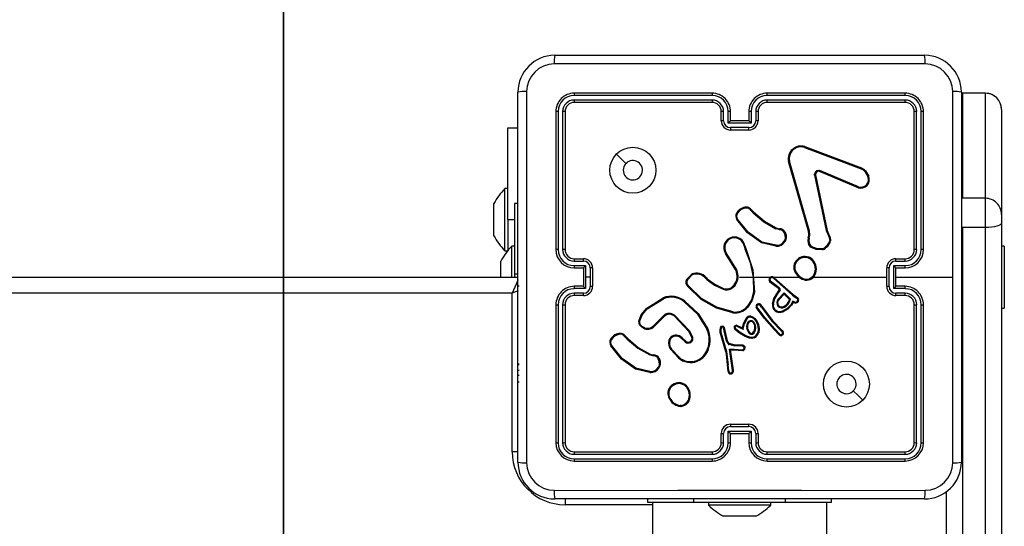
# Model space of a CAD drawing. Units: millimetres. Extents: x 698 to 2294, y -194 to 436.
# Drawn here: x 1287 to 1308, y 29 to 40 of the extents above; entities that cross this region are included whole.
import ezdxf

# ---------------------------------------------------------------- set-up
doc = ezdxf.new("R2010")
doc.units = ezdxf.units.MM
doc.layers.add('VP-DIM', color=7, linetype='Continuous')
doc.layers.add('VP-HIC', color=6, linetype='Continuous')
doc.layers.add('VP-EQ', color=7, linetype='Continuous', true_color=0x8a3492)
doc.styles.get("Standard").update_dxf_attribs({"font": 'arial.ttf'})
doc.dimstyles.new('ISO-25', dxfattribs={"dimtxt": 2.5, "dimasz": 2.5, "dimexe": 1.25, "dimexo": 0.625, "dimtad": 1, "dimtxsty": 'Standard', "dimcen": 2.5, "dimadec": 0, "dimazin": 0, "dimtfac": 1, "dimtmove": 0, "dimatfit": 3, "dimfxl": 1, "dimarcsym": 0})

# ---------------------------------------------------------------- blocks, each defined once
blk = doc.blocks.new('*D9')
at = {"layer": 'Defpoints', "color": 0}
for p in [(2053.055, 415.544), (1072.831, -2.281), (2053.055, -2.281)]:
    blk.add_point(p, dxfattribs=at)
at = {"layer": 'VP-DIM', "color": 0, "lineweight": -2}
for p, q in [((1072.831, 345.544), (1072.831, 435.544)), ((2053.055, 345.544), (2053.055, 435.544)), ((1092.831, 415.544), (1535.069, 415.544)), ((2033.055, 415.544), (1576.065, 415.544))]:
    blk.add_line(p, q, dxfattribs=at)
at = {"layer": 'VP-DIM', "color": 0}
for points in [[(1092.831, 418.877), (1092.831, 412.21), (1072.831, 415.544)], [(2033.055, 412.21), (2033.055, 418.877), (2053.055, 415.544)]]:
    blk.add_solid(points, dxfattribs=at)
at = {"layer": 'VP-DIM', "color": 0, "insert": (1555.567, 415.544), "char_height": 14, "attachment_point": 5}
blk.add_mtext('985', dxfattribs=at)
blk = doc.blocks.new('*D10')
at = {"layer": 'Defpoints', "color": 0}
for p in [(1853.055, 301.544), (1222.831, 35.969), (1853.055, 20.619)]:
    blk.add_point(p, dxfattribs=at)
at = {"layer": 'VP-DIM', "color": 0, "lineweight": -2}
for p, q in [((1222.831, 231.544), (1222.831, 321.544)), ((1853.055, 231.544), (1853.055, 321.544)), ((1242.831, 301.544), (1517.403, 301.544)), ((1833.055, 301.544), (1558.483, 301.544))]:
    blk.add_line(p, q, dxfattribs=at)
at = {"layer": 'VP-DIM', "color": 0}
for points in [[(1242.831, 304.877), (1242.831, 298.21), (1222.831, 301.544)], [(1833.055, 298.21), (1833.055, 304.877), (1853.055, 301.544)]]:
    blk.add_solid(points, dxfattribs=at)
at = {"layer": 'VP-DIM', "color": 0, "insert": (1537.943, 301.544), "char_height": 14, "attachment_point": 5}
blk.add_mtext('635', dxfattribs=at)
blk = doc.blocks.new('*D11')
at = {"layer": 'Defpoints', "color": 0}
for p in [(1245.967, 189.544), (1245.967, -194.106), (2273.936, -194.106)]:
    blk.add_point(p, dxfattribs=at)
at = {"layer": 'VP-DIM', "color": 0, "lineweight": -2}
for p, q in [((2203.936, 189.544), (2293.936, 189.544)), ((2273.936, 169.544), (2273.936, 18.133)), ((2273.936, -174.106), (2273.936, -22.695)), ((2203.936, -194.106), (2293.936, -194.106))]:
    blk.add_line(p, q, dxfattribs=at)
at = {"layer": 'VP-DIM', "color": 0}
for points in [[(2277.269, 169.544), (2270.603, 169.544), (2273.936, 189.544)], [(2270.603, -174.106), (2277.269, -174.106), (2273.936, -194.106)]]:
    blk.add_solid(points, dxfattribs=at)
at = {"layer": 'VP-DIM', "color": 0, "insert": (2273.936, -2.281), "char_height": 14, "attachment_point": 5, "rotation": 90}
blk.add_mtext('384', dxfattribs=at)
blk = doc.blocks.new('*D12')
at = {"layer": 'Defpoints', "color": 0}
for p in [(1230.025, 39.544), (1230.025, -44.106), (2190.205, -44.106)]:
    blk.add_point(p, dxfattribs=at)
at = {"layer": 'VP-DIM', "color": 0, "lineweight": -2}
for p, q in [((2120.205, 39.544), (2210.205, 39.544)), ((2190.205, 19.544), (2190.205, 12.715)), ((2190.205, -24.106), (2190.205, -17.277)), ((2120.205, -44.106), (2210.205, -44.106))]:
    blk.add_line(p, q, dxfattribs=at)
at = {"layer": 'VP-DIM', "color": 0}
for points in [[(2193.538, 19.544), (2186.872, 19.544), (2190.205, 39.544)], [(2186.872, -24.106), (2193.538, -24.106), (2190.205, -44.106)]]:
    blk.add_solid(points, dxfattribs=at)
at = {"layer": 'VP-DIM', "color": 0, "insert": (2190.205, -2.281), "char_height": 14, "attachment_point": 5, "rotation": 90}
blk.add_mtext('84', dxfattribs=at)
blk = doc.blocks.new('wd1447')
at = {"layer": 'VP-EQ', "color": 0, "linetype": 'Continuous', "lineweight": 25}
for p, q in [((1298.155, 39.544), (1306.205, 39.544)), ((1297.355, 30.694), (1297.355, 38.744)), ((1301.58, 38.671), (1298.578, 38.671)), ((1301.58, 38.719), (1298.58, 38.719)), ((1305.78, 38.719), (1302.78, 38.719)), ((1305.782, 38.671), (1302.78, 38.671)), ((1307.005, 38.744), (1307.005, 30.694)), ((1307.53, 38.719), (1307.03, 38.719)), ((1307.03, 38.719), (1307.03, 38.718)), ((1307.03, 38.718), (1307.03, 36.433)), ((1307.53, 38.718), (1307.03, 38.718)), ((1307.53, 38.718), (1307.53, 38.719)), ((1307.53, 36.433), (1307.53, 38.718)), ((1301.58, 38.571), (1298.578, 38.571)), ((1301.58, 38.519), (1298.58, 38.519)), ((1305.782, 38.571), (1302.78, 38.571)), ((1305.78, 38.519), (1302.78, 38.519)), ((1307.88, 38.368), (1307.88, 36.084)), ((1298.18, 38.319), (1298.18, 35.319)), ((1298.227, 38.321), (1298.227, 35.319)), ((1298.327, 38.321), (1298.327, 35.319)), ((1298.38, 38.319), (1298.38, 35.319)), ((1301.78, 38.119), (1301.78, 38.319)), ((1301.83, 38.121), (1301.83, 38.321)), ((1301.93, 38.071), (1301.93, 38.321)), ((1301.98, 38.119), (1301.98, 38.319)), ((1302.38, 38.319), (1302.38, 38.119)), ((1302.43, 38.321), (1302.43, 38.071)), ((1302.53, 38.321), (1302.53, 38.121)), ((1302.58, 38.319), (1302.58, 38.119)), ((1305.98, 35.319), (1305.98, 38.319)), ((1306.032, 35.319), (1306.032, 38.321)), ((1306.133, 35.319), (1306.133, 38.321)), ((1306.18, 35.319), (1306.18, 38.319)), ((1297.131, 37.969), (1297.355, 37.969)), ((1297.131, 35.969), (1297.131, 37.969)), ((1302.43, 38.071), (1301.93, 38.071)), ((1301.98, 38.119), (1301.98, 38.119)), ((1302.38, 38.119), (1301.98, 38.119)), ((1302.38, 37.971), (1301.98, 37.971)), ((1302.38, 38.119), (1302.38, 38.119)), ((1302.38, 37.919), (1301.98, 37.919)), ((1303.59, 37.541), (1304.823, 37.078)), ((1303.596, 37.559), (1304.829, 37.096)), ((1303.677, 35.716), (1303.244, 37.237)), ((1303.697, 35.722), (1303.264, 37.243)), ((1303.812, 36.938), (1304.063, 35.732)), ((1303.831, 36.942), (1304.082, 35.735)), ((1304.756, 36.662), (1303.92, 37.019)), ((1304.764, 36.682), (1303.928, 37.038)), ((1304.905, 37.018), (1304.972, 36.907)), ((1304.92, 37.03), (1304.99, 36.914)), ((1297.131, 36.644), (1297.071, 36.644)), ((1297.071, 35.969), (1297.071, 36.644)), ((1307.03, 36.433), (1307.004, 36.432)), ((1307.53, 36.433), (1307.03, 36.433)), ((1307.53, 35.799), (1307.53, 36.433)), ((1296.831, 36.144), (1296.831, 36.319)), ((1297.355, 36.319), (1297.28, 36.319)), ((1297.28, 36.319), (1297.28, 34.79)), ((1296.831, 35.794), (1296.831, 36.144)), ((1302.398, 36.191), (1302.474, 36.115)), ((1302.413, 36.204), (1302.489, 36.129)), ((1307.88, 36.084), (1307.88, 35.893)), ((1296.831, 35.619), (1296.831, 35.794)), ((1297.071, 35.294), (1297.071, 35.969)), ((1297.131, 35.969), (1297.131, 35.293)), ((1297.131, 35.969), (1297.28, 35.969)), ((1302.977, 35.789), (1303.034, 35.773)), ((1307.03, 35.799), (1307.004, 35.799)), ((1307.53, 35.799), (1307.03, 35.799)), ((1307.03, 35.799), (1307.03, 27.051)), ((1307.53, 27.051), (1307.53, 35.799)), ((1307.88, 35.893), (1307.88, 27.146)), ((1303.031, 35.753), (1302.969, 35.771)), ((1303.047, 35.751), (1303.031, 35.753)), ((1303.034, 35.773), (1303.048, 35.771)), ((1303.674, 35.571), (1303.684, 35.627)), ((1303.685, 35.649), (1303.677, 35.716)), ((1303.684, 35.627), (1303.685, 35.649)), ((1303.693, 35.565), (1303.704, 35.626)), ((1303.705, 35.648), (1303.697, 35.722)), ((1303.704, 35.626), (1303.705, 35.648)), ((1304.063, 35.732), (1304.098, 35.65)), ((1304.082, 35.735), (1304.114, 35.661)), ((1297.28, 35.394), (1297.22, 35.394)), ((1297.22, 34.719), (1297.22, 35.394)), ((1302.275, 35.396), (1302.294, 35.335)), ((1302.295, 35.399), (1302.312, 35.343)), ((1302.97, 35.392), (1302.652, 35.464)), ((1302.971, 35.412), (1302.661, 35.482)), ((1303.175, 35.567), (1303.15, 35.504)), ((1303.195, 35.563), (1303.167, 35.494)), ((1307.94, 35.394), (1307.88, 35.394)), ((1307.94, 35.394), (1307.94, 34.044)), ((1297.071, 35.294), (1297.131, 35.294)), ((1302.063, 34.928), (1301.871, 35.234)), ((1302.08, 34.939), (1301.888, 35.245)), ((1296.98, 34.894), (1296.98, 35.069)), ((1298.578, 35.069), (1298.778, 35.069)), ((1298.578, 34.969), (1298.828, 34.969)), ((1298.58, 35.119), (1298.78, 35.119)), ((1298.828, 34.969), (1298.828, 34.719)), ((1305.532, 34.969), (1305.782, 34.969)), ((1305.532, 34.469), (1305.532, 34.969)), ((1305.58, 35.119), (1305.78, 35.119)), ((1305.582, 35.069), (1305.782, 35.069)), ((1232.98, 34.719), (1297.355, 34.719)), ((1296.98, 34.719), (1296.98, 34.894)), ((1297.28, 34.79), (1297.355, 34.79)), ((1297.28, 34.79), (1297.28, 34.71)), ((1298.58, 34.919), (1298.78, 34.919)), ((1298.78, 34.919), (1298.78, 34.919)), ((1298.78, 34.919), (1298.78, 34.519)), ((1298.828, 34.719), (1298.828, 34.469)), ((1298.928, 34.719), (1298.828, 34.719)), ((1298.928, 34.919), (1298.928, 34.719)), ((1298.928, 34.719), (1298.928, 34.519)), ((1298.98, 34.919), (1298.98, 34.519)), ((1301.026, 34.669), (1301.139, 34.787)), ((1301.043, 34.658), (1301.148, 34.77)), ((1302.18, 34.719), (1302.474, 34.719)), ((1302.473, 34.719), (1302.484, 34.393)), ((1302.494, 34.719), (1302.849, 34.719)), ((1302.918, 34.719), (1303.472, 34.719)), ((1303.783, 34.719), (1305.38, 34.719)), ((1305.38, 34.519), (1305.38, 34.919)), ((1305.432, 34.519), (1305.432, 34.919)), ((1305.58, 34.919), (1305.78, 34.919)), ((1305.58, 34.919), (1305.58, 34.919)), ((1305.58, 34.519), (1305.58, 34.919)), ((1305.58, 34.719), (1306.817, 34.719)), ((1297.38, 34.519), (1297.355, 34.519)), ((1298.78, 34.519), (1298.58, 34.519)), ((1298.78, 34.519), (1298.78, 34.519)), ((1301.434, 34.696), (1301.463, 34.667)), ((1301.449, 34.709), (1301.476, 34.682)), ((1303.024, 34.472), (1302.839, 34.613)), ((1303.037, 34.488), (1302.852, 34.628)), ((1302.919, 34.693), (1303.33, 34.325)), ((1302.933, 34.707), (1303.342, 34.34)), ((1305.78, 34.519), (1305.58, 34.519)), ((1305.58, 34.519), (1305.58, 34.519)), ((1297.23, 34.369), (1233.13, 34.369)), ((1297.23, 30.919), (1297.23, 34.369)), ((1298.828, 34.469), (1298.578, 34.469)), ((1298.778, 34.369), (1298.578, 34.369)), ((1298.78, 34.319), (1298.58, 34.319)), ((1302.986, 34.358), (1303.043, 34.437)), ((1303.002, 34.347), (1303.06, 34.425)), ((1303.018, 34.241), (1303.146, 34.374)), ((1303.036, 34.46), (1303.024, 34.472)), ((1303.033, 34.228), (1303.147, 34.349)), ((1303.044, 34.449), (1303.036, 34.46)), ((1303.053, 34.472), (1303.037, 34.488)), ((1303.06, 34.461), (1303.053, 34.472)), ((1303.146, 34.374), (1303.287, 34.237)), ((1303.147, 34.349), (1303.265, 34.233)), ((1303.33, 34.325), (1303.386, 34.285)), ((1303.342, 34.34), (1303.397, 34.302)), ((1303.397, 34.302), (1303.44, 34.274)), ((1305.782, 34.469), (1305.532, 34.469)), ((1305.78, 34.319), (1305.58, 34.319)), ((1305.782, 34.369), (1305.582, 34.369)), ((1298.18, 34.119), (1298.18, 31.119)), ((1298.227, 34.118), (1298.227, 31.116)), ((1298.327, 34.118), (1298.327, 31.116)), ((1298.38, 34.119), (1298.38, 31.119)), ((1300.157, 34.047), (1300.516, 34.267)), ((1300.17, 34.032), (1300.524, 34.249)), ((1302.657, 34.064), (1302.629, 34.103)), ((1302.645, 34.115), (1302.673, 34.076)), ((1302.673, 34.076), (1302.898, 33.777)), ((1303.339, 34.193), (1303.293, 34.118)), ((1303.347, 34.169), (1303.31, 34.107)), ((1303.381, 34.178), (1303.339, 34.193)), ((1303.374, 34.159), (1303.347, 34.169)), ((1303.386, 34.285), (1303.43, 34.257)), ((1305.98, 31.119), (1305.98, 34.119)), ((1306.032, 31.116), (1306.032, 34.118)), ((1306.133, 31.116), (1306.133, 34.118)), ((1306.18, 31.119), (1306.18, 34.119)), ((1300.528, 33.886), (1300.321, 33.671)), ((1300.542, 33.871), (1300.336, 33.658)), ((1301.08, 33.532), (1300.752, 33.875)), ((1301.096, 33.543), (1300.764, 33.89)), ((1302.03, 33.945), (1301.675, 34.044)), ((1302.035, 33.964), (1301.682, 34.063)), ((1302.711, 33.826), (1302.541, 34.056)), ((1302.727, 33.838), (1302.559, 34.066)), ((1302.657, 34.064), (1302.883, 33.764)), ((1307.88, 34.044), (1307.94, 34.044)), ((1302.118, 33.649), (1302.188, 33.618)), ((1302.125, 33.668), (1302.196, 33.637)), ((1302.24, 33.614), (1302.262, 33.712)), ((1302.254, 33.584), (1302.282, 33.706)), ((1302.262, 33.712), (1302.323, 33.824)), ((1302.282, 33.706), (1302.34, 33.813)), ((1302.928, 33.582), (1302.711, 33.826)), ((1302.943, 33.595), (1302.727, 33.838)), ((1302.883, 33.764), (1303.092, 33.543)), ((1302.898, 33.777), (1303.107, 33.556)), ((1299.655, 33.446), (1299.731, 33.37)), ((1299.67, 33.46), (1299.746, 33.384)), ((1301.14, 33.407), (1301.08, 33.532)), ((1301.159, 33.413), (1301.096, 33.543)), ((1301.751, 33.52), (1301.872, 33.099)), ((1301.771, 33.524), (1301.891, 33.104)), ((1301.894, 33.327), (1301.831, 33.617)), ((1301.913, 33.331), (1301.85, 33.625)), ((1302.178, 33.502), (1302.077, 33.579)), ((1302.19, 33.518), (1302.089, 33.594)), ((1302.303, 33.425), (1302.178, 33.502)), ((1302.188, 33.618), (1302.254, 33.584)), ((1302.312, 33.443), (1302.19, 33.518)), ((1302.196, 33.637), (1302.24, 33.614)), ((1302.399, 33.412), (1302.312, 33.443)), ((1303.049, 33.459), (1302.928, 33.582)), ((1303.063, 33.474), (1302.943, 33.595)), ((1303.092, 33.543), (1303.111, 33.514)), ((1303.107, 33.556), (1303.128, 33.524)), ((1300.925, 33.401), (1300.911, 33.386)), ((1300.911, 33.386), (1300.996, 33.312)), ((1300.925, 33.401), (1301.01, 33.327)), ((1301.898, 33.316), (1301.894, 33.327)), ((1301.932, 33.265), (1301.898, 33.316)), ((1301.915, 33.328), (1301.913, 33.331)), ((1301.948, 33.276), (1301.915, 33.328)), ((1302.056, 33.228), (1301.95, 33.252)), ((1302.06, 33.248), (1301.955, 33.272)), ((1302.062, 33.228), (1302.056, 33.228)), ((1302.062, 33.248), (1302.06, 33.248)), ((1302.247, 33.241), (1302.062, 33.248)), ((1302.245, 33.22), (1302.062, 33.228)), ((1302.395, 33.393), (1302.303, 33.425)), ((1300.288, 33.008), (1300.226, 33.026)), ((1300.234, 33.045), (1300.291, 33.029)), ((1300.304, 33.006), (1300.288, 33.008)), ((1300.291, 33.029), (1300.306, 33.027)), ((1300.847, 32.964), (1300.682, 33.142)), ((1300.86, 32.978), (1300.697, 33.154)), ((1301.872, 33.099), (1301.884, 33.044)), ((1301.884, 33.044), (1301.911, 32.81)), ((1301.891, 33.104), (1301.904, 33.047)), ((1301.904, 33.047), (1301.931, 32.812)), ((1301.961, 33.155), (1302.057, 33.154)), ((1302.026, 32.695), (1301.961, 33.155)), ((1301.984, 33.135), (1302.056, 33.135)), ((1301.984, 33.135), (1301.984, 33.135)), ((1302.046, 32.696), (1301.984, 33.135)), ((1302.056, 33.135), (1302.24, 33.12)), ((1302.057, 33.154), (1302.24, 33.14)), ((1297.38, 32.825), (1297.355, 32.825)), ((1297.38, 32.812), (1297.355, 32.812)), ((1300.432, 32.822), (1300.412, 32.764)), ((1300.453, 32.819), (1300.43, 32.755)), ((1301.911, 32.81), (1301.923, 32.675)), ((1301.943, 32.678), (1301.931, 32.812)), ((1297.38, 32.69), (1297.355, 32.69)), ((1297.38, 32.579), (1297.355, 32.579)), ((1300.225, 32.645), (1299.91, 32.72)), ((1300.226, 32.664), (1299.918, 32.737)), ((1301.923, 32.675), (1301.934, 32.645)), ((1301.943, 32.678), (1301.952, 32.652)), ((1302.024, 32.674), (1302.026, 32.695)), ((1302.044, 32.675), (1302.046, 32.696)), ((1297.38, 32.431), (1297.355, 32.431)), ((1300.913, 31.908), (1300.883, 31.908)), ((1300.909, 31.927), (1300.886, 31.927)), ((1301.98, 31.519), (1302.38, 31.519)), ((1301.78, 31.119), (1301.78, 31.319)), ((1301.83, 31.116), (1301.83, 31.317)), ((1301.93, 31.367), (1302.43, 31.367)), ((1301.93, 31.116), (1301.93, 31.367)), ((1301.98, 31.467), (1302.38, 31.467)), ((1301.98, 31.119), (1301.98, 31.319)), ((1301.98, 31.319), (1301.98, 31.319)), ((1301.98, 31.319), (1302.38, 31.319)), ((1302.38, 31.319), (1302.38, 31.119)), ((1302.38, 31.319), (1302.38, 31.319)), ((1302.43, 31.367), (1302.43, 31.116)), ((1302.53, 31.317), (1302.53, 31.116)), ((1302.58, 31.319), (1302.58, 31.119)), ((1297.355, 30.919), (1297.23, 30.919)), ((1298.578, 30.866), (1301.58, 30.866)), ((1298.58, 30.919), (1301.58, 30.919)), ((1302.78, 30.919), (1305.78, 30.919)), ((1302.78, 30.866), (1305.782, 30.866)), ((1298.578, 30.766), (1301.58, 30.766)), ((1298.58, 30.719), (1301.58, 30.719)), ((1302.78, 30.766), (1305.782, 30.766)), ((1302.78, 30.719), (1305.78, 30.719)), ((1306.68, 27.146), (1306.68, 30.067)), ((1306.205, 29.894), (1298.155, 29.894)), ((1298.38, 29.894), (1298.38, 29.769)), ((1300.18, 29.819), (1300.18, 29.894)), ((1301.18, 29.819), (1300.18, 29.819)), ((1300.28, 29.819), (1300.28, -34.381)), ((1301.18, 29.819), (1301.18, 29.894)), ((1303.18, 29.819), (1301.18, 29.819)), ((1301.505, 29.819), (1301.505, 29.759)), ((1302.855, 29.759), (1302.855, 29.819)), ((1303.18, 29.819), (1303.18, 29.894)), ((1304.18, 29.819), (1303.18, 29.819)), ((1304.08, -34.381), (1304.08, 29.819)), ((1304.18, 29.819), (1304.18, 29.894)), ((1300.28, 29.769), (1298.38, 29.769)), ((1302.855, 29.759), (1301.505, 29.759)), ((1301.877, 29.519), (1301.83, 29.519)), ((1302.18, 29.519), (1301.877, 29.519)), ((1302.483, 29.519), (1302.18, 29.519)), ((1302.53, 29.519), (1302.483, 29.519))]:
    blk.add_line(p, q, dxfattribs=at)
at = {"layer": 'VP-EQ', "color": 0, "linetype": 'Continuous', "lineweight": 25, "flags": 128}
for points in [[(1306.216, 39.356), (1303.526, 39.356), (1300.834, 39.356), (1298.144, 39.356)], [(1297.543, 38.754), (1297.543, 36.065), (1297.543, 33.373), (1297.543, 30.683)], [(1306.817, 34.719), (1306.817, 36.737), (1306.817, 38.754)], [(1299.502, 37.397), (1299.604, 37.295), (1299.706, 37.192)], [(1304.823, 37.078), (1304.868, 37.054), (1304.905, 37.018)], [(1304.829, 37.096), (1304.88, 37.069), (1304.92, 37.03)], [(1303.812, 36.938), (1303.811, 36.954), (1303.813, 36.97)], [(1303.832, 36.965), (1303.83, 36.954), (1303.831, 36.942)], [(1303.875, 37.04), (1303.902, 37.044), (1303.928, 37.038)], [(1303.92, 37.019), (1303.902, 37.023), (1303.882, 37.02)], [(1302.474, 36.115), (1302.706, 35.92), (1302.969, 35.771)], [(1302.489, 36.129), (1302.717, 35.936), (1302.977, 35.789)], [(1302.652, 35.464), (1302.35, 35.684), (1302.12, 35.971)], [(1302.661, 35.482), (1302.366, 35.698), (1302.136, 35.982)], [(1307.88, 35.893), (1307.873, 35.875), (1307.853, 35.857), (1307.821, 35.841), (1307.777, 35.826), (1307.724, 35.815), (1307.664, 35.806), (1307.598, 35.8), (1307.53, 35.799)], [(1303.175, 35.567), (1303.174, 35.63), (1303.15, 35.688)], [(1303.167, 35.697), (1303.193, 35.633), (1303.195, 35.563)], [(1304.098, 35.65), (1304.129, 35.584), (1304.14, 35.511)], [(1304.114, 35.661), (1304.148, 35.588), (1304.16, 35.509)], [(1303.985, 35.316), (1303.848, 35.32), (1303.72, 35.372)], [(1303.981, 35.336), (1303.853, 35.34), (1303.733, 35.388)], [(1302.295, 35.335), (1302.41, 35.034), (1302.474, 34.719)], [(1302.312, 35.343), (1302.468, 34.88), (1302.504, 34.391)], [(1306.817, 30.683), (1306.817, 32.7), (1306.817, 34.719)], [(1297.357, 34.665), (1297.355, 34.66), (1297.336, 34.616), (1297.313, 34.563), (1297.287, 34.503), (1297.259, 34.437), (1297.23, 34.369)], [(1301.675, 34.044), (1301.34, 34.231), (1301.059, 34.508)], [(1301.682, 34.063), (1301.346, 34.252), (1301.073, 34.522)], [(1301.463, 34.667), (1301.633, 34.545), (1301.822, 34.455)], [(1301.476, 34.682), (1301.641, 34.564), (1301.829, 34.474)], [(1301.994, 34.487), (1302.064, 34.551), (1302.11, 34.633)], [(1302.004, 34.47), (1302.079, 34.538), (1302.129, 34.627)], [(1297.359, 34.424), (1297.298, 34.398), (1297.23, 34.369)], [(1302.484, 34.393), (1302.436, 34.225), (1302.342, 34.078)], [(1302.504, 34.391), (1302.454, 34.217), (1302.357, 34.065)], [(1302.894, 34.135), (1302.927, 34.252), (1302.986, 34.358)], [(1302.914, 34.132), (1302.946, 34.244), (1303.002, 34.347)], [(1300.975, 34.18), (1301.259, 33.914), (1301.466, 33.585)], [(1300.987, 34.196), (1301.275, 33.927), (1301.485, 33.594)], [(1303.293, 34.118), (1303.214, 34.039), (1303.117, 33.984)], [(1303.31, 34.107), (1303.229, 34.025), (1303.124, 33.966)], [(1303.43, 34.257), (1303.438, 34.25), (1303.443, 34.24)], [(1303.44, 34.274), (1303.453, 34.262), (1303.461, 34.247)], [(1299.983, 33.761), (1300.035, 33.901), (1300.157, 34.047)], [(1300.002, 33.757), (1300.062, 33.909), (1300.17, 34.032)], [(1302.426, 33.87), (1302.469, 33.856), (1302.505, 33.83)], [(1300.109, 33.597), (1300.049, 33.629), (1300.001, 33.678)], [(1300.115, 33.616), (1300.06, 33.645), (1300.017, 33.689)], [(1302.423, 33.85), (1302.46, 33.838), (1302.491, 33.816)], [(1302.48, 33.723), (1302.501, 33.671), (1302.506, 33.615)], [(1302.491, 33.816), (1302.539, 33.753), (1302.569, 33.68)], [(1302.497, 33.734), (1302.52, 33.676), (1302.526, 33.614)], [(1302.505, 33.83), (1302.553, 33.769), (1302.588, 33.686)], [(1302.569, 33.68), (1302.582, 33.597), (1302.574, 33.513)], [(1302.588, 33.686), (1302.601, 33.597), (1302.594, 33.509)], [(1301.757, 33.617), (1301.749, 33.569), (1301.751, 33.52)], [(1301.776, 33.611), (1301.769, 33.568), (1301.771, 33.524)], [(1302.376, 33.511), (1302.349, 33.562), (1302.334, 33.618)], [(1302.393, 33.522), (1302.368, 33.57), (1302.354, 33.622)], [(1302.506, 33.615), (1302.498, 33.565), (1302.484, 33.529)], [(1302.526, 33.614), (1302.519, 33.566), (1302.502, 33.52)], [(1299.91, 32.72), (1299.61, 32.937), (1299.378, 33.226)], [(1299.918, 32.737), (1299.623, 32.952), (1299.393, 33.237)], [(1299.731, 33.37), (1299.963, 33.175), (1300.226, 33.026)], [(1299.746, 33.384), (1299.974, 33.192), (1300.234, 33.045)], [(1300.66, 33.341), (1300.674, 33.372), (1300.696, 33.397)], [(1301.955, 33.272), (1301.951, 33.273), (1301.948, 33.276)], [(1302.495, 33.397), (1302.446, 33.387), (1302.395, 33.393)], [(1302.488, 33.415), (1302.444, 33.407), (1302.399, 33.412)], [(1300.432, 32.822), (1300.431, 32.885), (1300.407, 32.943)], [(1300.425, 32.953), (1300.451, 32.888), (1300.453, 32.819)], [(1304.858, 32.04), (1304.756, 32.143), (1304.653, 32.245)], [(1298.144, 30.081), (1300.834, 30.082), (1303.526, 30.082), (1306.216, 30.081)]]:
    blk.add_lwpolyline(points, dxfattribs=at)
at = {"layer": 'VP-EQ', "color": 0, "linetype": 'Continuous', "lineweight": 25}
for centre in [(1299.855, 37.044), (1304.505, 32.394)]:
    blk.add_circle(centre, 0.5, dxfattribs=at)
for centre, radius, start, end in [((1298.155, 38.744), 0.8, 90.0003, 179.9998), ((1299.011, 39.401), 0.868, 170.5138, 182.947), ((1305.349, 39.401), 0.868, 357.0523, 9.4866), ((1306.205, 38.744), 0.8, 0.0003, 89.9994), ((1298.145, 38.754), 0.602, 90.0596, 179.9401), ((1306.215, 38.754), 0.602, 0.0605, 89.9398), ((1297.498, 37.888), 0.868, 87.0531, 99.4869), ((1298.58, 38.319), 0.4, 89.9992, 180), ((1298.579, 38.32), 0.351, 90.1736, 179.8264), ((1298.806, 38.684), 0.228, 171.1837, 183.1163), ((1301.58, 38.319), 0.4, 359.9998, 90.0009), ((1303.118, 38.683), 1.538, 178.6583, 180.4256), ((1301.579, 38.32), 0.351, 0.1688, 89.8286), ((1302.78, 38.319), 0.4, 89.9989, 180.0004), ((1302.781, 38.32), 0.351, 90.1716, 179.8308), ((1301.307, 38.683), 1.474, 359.5574, 1.4018), ((1305.556, 38.684), 0.227, 356.8609, 8.8841), ((1305.78, 38.319), 0.4, 0, 90.0006), ((1305.781, 38.32), 0.351, 0.1447, 89.855), ((1306.862, 37.887), 0.869, 80.5177, 92.9423), ((1298.578, 38.32), 0.251, 90.1748, 179.8244), ((1298.58, 38.319), 0.2, 89.9996, 179.9997), ((1298.887, 38.559), 0.31, 177.7063, 187.4344), ((1301.579, 38.32), 0.251, 0.1722, 89.8254), ((1303.349, 38.558), 1.77, 179.5634, 181.2629), ((1301.58, 38.319), 0.2, 0.0002, 90.0007), ((1302.781, 38.32), 0.251, 90.1754, 179.8268), ((1302.78, 38.319), 0.2, 90.0002, 179.9989), ((1301.088, 38.558), 1.693, 358.6789, 0.4557), ((1305.475, 38.559), 0.308, 352.5093, 2.3127), ((1305.78, 38.319), 0.2, 0.0008, 90.0001), ((1305.782, 38.32), 0.251, 0.1769, 89.8242), ((1298.215, 38.094), 0.228, 86.8766, 98.8381), ((1298.34, 38.012), 0.31, 82.5529, 92.2879), ((1301.817, 38.048), 0.273, 87.4251, 97.8944), ((1301.942, 38.046), 0.276, 82.1388, 92.5808), ((1302.418, 38.045), 0.276, 87.4202, 97.8584), ((1302.542, 38.048), 0.273, 82.1023, 92.5764), ((1306.02, 38.011), 0.31, 87.7131, 97.4444), ((1306.145, 38.094), 0.228, 81.1578, 93.1253), ((1301.818, 37.809), 0.312, 87.927, 97.0774), ((1301.98, 38.119), 0.2, 179.9996, 270.001), ((1301.98, 38.121), 0.151, 180.1724, 269.8254), ((1302.437, 37.59), 0.699, 130.8502, 136.5302), ((1307.538, 37.957), 5.559, 179.862, 180.3987), ((1302.38, 38.121), 0.151, 270.1754, 359.8269), ((1302.38, 38.119), 0.2, 270.0002, 359.9992), ((1301.924, 37.591), 0.697, 43.4715, 49.1694), ((1297.515, 37.958), 4.865, 359.5433, 0.1566), ((1302.541, 37.809), 0.312, 82.9198, 92.074), ((1303.516, 37.293), 0.278, 73.3116, 191.5659), ((1303.516, 37.294), 0.258, 73.4618, 191.4006), ((1302.827, 37.802), 0.807, 341.0548, 342.4196), ((1299.855, 37.044), 0.21, 180.0063, 134.9995), ((1299.855, 37.044), 0.21, 134.9989, 180.0068), ((1303.304, 37.056), 0.191, 102.1636, 108.3041), ((1304.596, 37.167), 0.244, 338.4331, 342.9499), ((1303.856, 36.751), 0.193, 97.481, 103.2752), ((1303.909, 36.947), 0.0988, 109.602, 166.0474), ((1303.781, 36.82), 0.154, 70.8275, 78.181), ((1303.907, 36.947), 0.0777, 109.2671, 166.3825), ((1303.7, 36.973), 0.188, 14.4627, 20.7042), ((1303.337, 37.284), 0.64, 335.4969, 337.352), ((1304.813, 36.844), 0.19, 252.6776, 21.6578), ((1304.814, 36.844), 0.17, 253.0112, 21.5627), ((1307.099, 34.273), 3.514, 128.324, 128.6351), ((1305.346, 35.991), 0.989, 111.1399, 112.2474), ((1304.506, 36.771), 0.273, 336.4628, 340.817), ((1298.146, 35.598), 1.5, 135.816, 151.2951), ((1307.53, 36.083), 0.35, 0.0532, 90.0545), ((1302.332, 35.988), 0.252, 91.1691, 149.0109), ((1302.334, 35.985), 0.236, 91.4079, 148.6685), ((1302.338, 36.147), 0.0943, 37.5249, 97.0326), ((1292.988, 35.513), 9.367, 4.331, 4.4514), ((1302.338, 36.147), 0.0744, 36.6498, 97.7192), ((1302.218, 36.047), 0.125, 145.4402, 218.0887), ((1302.218, 36.048), 0.105, 145.1988, 218.6255), ((1301.89, 35.739), 0.441, 56.651, 59.2291), ((1302.742, 35.803), 0.519, 129.2974, 131.4811), ((1302.977, 35.613), 0.71, 133.4651, 135.0568), ((1302.516, 35.433), 0.668, 124.6214, 126.3542), ((1301.421, 36.47), 1.698, 335.7107, 336.3757), ((1298.146, 36.339), 1.5, 208.7049, 224.184), ((1302.066, 35.36), 0.232, 9.7881, 212.7838), ((1302.357, 35.853), 0.682, 351.6439, 353.3037), ((1301.63, 35.811), 1.418, 357.5834, 358.3853), ((1303.053, 35.646), 0.105, 23.2005, 93.3008), ((1303.053, 35.646), 0.125, 23.9144, 92.4213), ((1303.636, 34.786), 1.024, 117.222, 118.3273), ((1303.916, 34.934), 0.817, 105.542, 106.9737), ((1303.678, 35.139), 0.488, 86.9417, 89.3332), ((1303.681, 35.2), 0.449, 86.855, 89.4534), ((1304.194, 35.126), 0.62, 100.417, 102.2192), ((1303.293, 36.852), 1.447, 303.7881, 304.5595), ((1298.296, 34.348), 1.5, 135.816, 151.2951), ((1302.066, 35.36), 0.212, 9.7888, 212.8149), ((1302.428, 34.538), 0.871, 98.7955, 100.1087), ((1307.512, 33.225), 5.351, 155.0507, 155.2672), ((1302.986, 35.601), 0.211, 265.4315, 329.1651), ((1302.329, 35.458), 0.644, 354.0877, 355.8815), ((1302.986, 35.602), 0.191, 265.4888, 329.1073), ((1302.944, 35.15), 0.41, 57.024, 59.8082), ((1303.098, 35.135), 0.439, 77.2795, 79.8659), ((1303.863, 35.51), 0.198, 162.1289, 224.1736), ((1303.578, 35.223), 0.361, 71.3718, 74.5911), ((1303.864, 35.51), 0.179, 162.1839, 223.35), ((1302.611, 36.301), 1.447, 320.0543, 320.8664), ((1303.886, 35.581), 0.263, 291.0226, 344.5753), ((1303.889, 35.578), 0.279, 290.1161, 345.57), ((1304.057, 34.858), 0.659, 81.0612, 82.776), ((1298.58, 35.319), 0.4, 180.0011, 269.9988), ((1298.216, 33.809), 1.51, 89.5674, 91.3681), ((1298.579, 35.32), 0.351, 180.1704, 269.8326), ((1298.578, 35.32), 0.251, 180.1747, 269.8284), ((1298.341, 33.596), 1.723, 88.7046, 90.4494), ((1298.58, 35.319), 0.2, 179.9994, 270.0013), ((1303.5, 32.72), 2.995, 122.5659, 122.9486), ((1302.821, 34.254), 1.202, 115.0178, 115.9566), ((1303.599, 34.928), 0.24, 68.1324, 144.88), ((1303.6, 34.927), 0.22, 68.3529, 144.8214), ((1303.342, 35.282), 0.371, 336.1888, 339.2474), ((1303.577, 34.903), 0.272, 348.8595, 65.6409), ((1303.7, 35.261), 0.29, 10.8558, 14.8379), ((1305.78, 35.319), 0.4, 270.0004, 359.9998), ((1305.78, 35.319), 0.2, 269.9996, 359.9995), ((1305.781, 35.32), 0.351, 270.14, 359.8571), ((1305.782, 35.32), 0.251, 270.1718, 359.8251), ((1306.019, 33.594), 1.725, 89.5509, 91.2948), ((1306.144, 33.81), 1.509, 88.6313, 90.4327), ((1298.85, 35.081), 0.273, 172.1141, 182.5862), ((1298.853, 34.956), 0.276, 177.408, 187.85), ((1299.092, 35.08), 0.315, 172.9696, 182.0482), ((1298.777, 34.918), 0.151, 0.1779, 89.8251), ((1298.78, 34.919), 0.2, 0.0011, 89.9979), ((1299.311, 34.459), 0.702, 133.482, 139.1374), ((1303.68, 32.563), 2.864, 123.9537, 124.354), ((1301.794, 34.734), 0.352, 342.186, 35.6787), ((1303.586, 34.932), 0.227, 143.7616, 218.129), ((1303.587, 34.932), 0.207, 143.8039, 218.3106), ((1302.909, 34.344), 0.875, 54.3021, 55.6237), ((1303.576, 34.902), 0.253, 348.7611, 65.4362), ((1305.58, 34.919), 0.2, 90.0024, 179.9987), ((1305.583, 34.918), 0.151, 90.175, 179.8221), ((1305.054, 34.464), 0.695, 40.8256, 46.5391), ((1305.27, 35.08), 0.312, 357.933, 7.0928), ((1305.512, 35.081), 0.271, 357.3942, 7.9466), ((1305.509, 34.956), 0.274, 352.0901, 2.6103), ((1298.941, 29.696), 5.223, 89.5701, 90.1412), ((1301.241, 34.538), 0.27, 39.3776, 112.3229), ((1302.492, 35.531), 1.544, 208.8159, 209.5603), ((1301.241, 34.537), 0.25, 39.4726, 111.6332), ((1301.799, 34.735), 0.327, 341.8355, 36.1934), ((1302.884, 34.662), 0.0667, 42.6289, 227.3557), ((1302.848, 35.613), 0.994, 304.2637, 305.4322), ((1303.666, 34.955), 0.305, 212.3363, 265.08), ((1303.668, 34.959), 0.289, 212.5134, 264.3654), ((1303.622, 34.874), 0.203, 275.1158, 354.1599), ((1303.622, 34.873), 0.223, 274.5309, 354.0282), ((1303.701, 33.997), 0.864, 80.5347, 81.8369), ((1305.419, 29.692), 5.227, 89.8588, 90.4297), ((1298.58, 34.119), 0.4, 89.9995, 179.9998), ((1298.853, 34.481), 0.276, 172.1477, 182.5936), ((1298.777, 34.519), 0.151, 270.1739, 359.8231), ((1298.78, 34.519), 0.2, 270.0003, 359.9989), ((1299.31, 34.977), 0.701, 220.8567, 226.5239), ((1298.941, 39.733), 5.214, 269.8517, 270.4238), ((1301.133, 34.607), 0.124, 149.9183, 233.3519), ((1301.474, 35.351), 0.816, 236.6852, 238.0763), ((1301.133, 34.607), 0.104, 150.4738, 234.6667), ((1296.881, 38.523), 5.795, 316.1431, 316.3409), ((1302.225, 33.74), 1.241, 128.6767, 129.6055), ((1302.357, 33.912), 1.17, 138.8593, 139.8432), ((1302.458, 35.613), 1.04, 250.4465, 251.5487), ((1302.884, 34.662), 0.0467, 41.5415, 226.2658), ((1299.882, 37.142), 3.891, 319.4578, 319.7536), ((1302.349, 35.268), 0.81, 314.7416, 316.1519), ((1303.354, 34.667), 0.286, 356.8623, 0.8826), ((1305.419, 39.737), 5.218, 269.5764, 270.1482), ((1305.58, 34.519), 0.2, 179.9994, 270.0012), ((1305.583, 34.519), 0.151, 180.1766, 269.8263), ((1305.05, 34.977), 0.701, 313.4838, 319.1514), ((1305.509, 34.481), 0.274, 357.388, 7.9122), ((1305.78, 34.119), 0.4, 0.0002, 90.0004), ((1298.579, 34.117), 0.351, 90.1683, 179.8297), ((1298.578, 34.118), 0.251, 90.1725, 179.8244), ((1298.58, 34.119), 0.2, 89.9992, 180), ((1298.85, 34.356), 0.273, 177.4138, 187.886), ((1299.092, 34.357), 0.315, 177.9508, 187.0314), ((1300.692, 33.837), 0.465, 50.6014, 112.2313), ((1303.721, 33.795), 2.01, 160.2546, 160.8261), ((1301.895, 34.681), 0.238, 252.098, 297.2906), ((1301.895, 34.678), 0.215, 251.9611, 297.2859), ((1298.686, 32.557), 3.83, 29.9704, 30.2701), ((1302.64, 35.977), 1.592, 264.4015, 265.1206), ((1302.37, 33.479), 1.073, 53.9191, 54.9967), ((1302.506, 34.883), 0.661, 321.6049, 323.3449), ((1302.601, 35.117), 0.788, 303.5506, 305.0138), ((1303.035, 34.443), 0.0105, 323.9859, 34.6865), ((1302.025, 33.011), 1.753, 53.802, 54.4617), ((1302.644, 35.053), 0.724, 303.4813, 305.0734), ((1303.035, 34.443), 0.0306, 324.0665, 34.6037), ((1301.576, 34.336), 1.571, 0.5034, 1.4154), ((1302.918, 34.658), 0.53, 320.9975, 323.1526), ((1303.075, 34.501), 0.379, 325.1987, 328.2157), ((1305.27, 34.357), 0.312, 352.9061, 2.0681), ((1305.512, 34.356), 0.271, 352.0519, 2.6073), ((1305.78, 34.119), 0.2, 0.0011, 89.9997), ((1305.781, 34.117), 0.351, 0.1697, 89.8322), ((1305.782, 34.118), 0.251, 0.1756, 89.8274), ((1298.216, 35.608), 1.49, 268.6123, 270.4378), ((1298.341, 35.822), 1.703, 269.5404, 271.3056), ((1300.868, 34.397), 0.375, 200.2885, 203.3398), ((1300.692, 33.836), 0.446, 50.579, 112.1426), ((1301.8, 33.547), 1.04, 141.4077, 142.5243), ((1302.083, 34.305), 0.345, 261.9574, 318.6645), ((1303.436, 35.336), 1.668, 228.999, 229.683), ((1302.596, 34.079), 0.06, 36.0667, 202.9359), ((1302.596, 34.079), 0.04, 36.0076, 199.8787), ((1302.161, 34.75), 0.799, 305.8646, 307.2998), ((1302.395, 34.427), 0.447, 305.8125, 308.3738), ((1303.053, 34.108), 0.161, 170.2654, 231.1912), ((1303.063, 35.044), 0.924, 259.4711, 260.7219), ((1303.053, 34.108), 0.142, 170.3047, 230.7889), ((1303.103, 34.163), 0.116, 137.2598, 218.9154), ((1303.102, 34.163), 0.0955, 136.4028, 218.9107), ((1302.48, 34.732), 0.834, 309.6545, 311.0255), ((1303.098, 34.163), 0.112, 220.5118, 301.4147), ((1302.519, 33.622), 0.795, 49.7351, 51.166), ((1303.098, 34.162), 0.0918, 220.521, 302.0065), ((1303.041, 34.29), 0.231, 297.0604, 345.5605), ((1301.218, 32.969), 2.227, 29.5328, 30.0537), ((1303.038, 34.292), 0.254, 297.5864, 347.4527), ((1303.125, 34.985), 0.765, 280.5504, 282.2218), ((1306.513, 38.871), 5.741, 235.8852, 236.0822), ((1302.85, 34.011), 0.521, 17.7097, 20.5307), ((1303.397, 34.224), 0.0686, 250.8848, 19.0292), ((1302.987, 34.313), 0.416, 338.3156, 341.0645), ((1303.397, 34.224), 0.0487, 251.0382, 19.0184), ((1303.12, 34.461), 0.371, 326.6062, 329.688), ((1303.282, 34.72), 0.506, 288.4747, 290.7121), ((1306.019, 35.823), 1.705, 268.6948, 270.4595), ((1306.144, 35.606), 1.488, 269.5618, 271.3885), ((1300.316, 34.158), 0.194, 214.7623, 220.6345), ((1300.648, 33.748), 0.183, 50.9405, 130.9466), ((1300.659, 33.996), 0.171, 220.0141, 226.761), ((1300.649, 33.748), 0.163, 50.8532, 130.9342), ((1301.574, 33.219), 1.052, 140.3788, 141.4486), ((1302.749, 33.696), 1.129, 160.9998, 162.008), ((1302.085, 34.3), 0.359, 261.2618, 319.1533), ((1306.446, 33.002), 4.515, 167.6951, 167.9475), ((1302.411, 33.765), 0.106, 81.9653, 145.7956), ((1299.552, 34.246), 2.898, 352.1463, 352.545), ((1302.602, 33.965), 0.11, 113.3322, 123.9002), ((1302.51, 34.327), 0.56, 322.0131, 324.0593), ((1303.053, 34.134), 0.182, 236.1949, 292.8231), ((1303.054, 34.136), 0.165, 236.9626, 292.4546), ((1302.795, 33.845), 0.351, 20.0876, 23.3204), ((1300.086, 33.74), 0.105, 168.349, 215.9808), ((1300.055, 34.038), 0.286, 255.3799, 259.293), ((1300.087, 33.74), 0.0863, 168.6276, 215.7011), ((1300.553, 32.943), 0.919, 125.6911, 126.9017), ((1300.178, 33.797), 0.211, 251.0286, 318.754), ((1300.177, 33.797), 0.191, 251.1017, 318.6826), ((1300.473, 33.838), 0.226, 227.5996, 232.7178), ((1301.805, 33.603), 0.05, 26.2998, 163.4275), ((1302.108, 33.62), 0.0513, 70.114, 232.8572), ((1302.108, 33.62), 0.0313, 71.2667, 233.4445), ((1313.619, 29.151), 12.35, 158.5455, 158.6393), ((1302.482, 34.421), 0.743, 252.7503, 254.3024), ((1302.758, 34.398), 0.72, 232.8358, 234.439), ((1302.49, 33.648), 0.159, 145.9385, 190.7548), ((1302.411, 33.765), 0.0862, 82.0103, 146.1304), ((1302.488, 33.648), 0.137, 145.8054, 191.148), ((1302.427, 33.688), 0.084, 33.5784, 144.1408), ((1302.62, 34.099), 0.447, 234.1099, 236.6562), ((1302.427, 33.688), 0.0639, 33.7723, 144.0306), ((1309.704, 22.129), 13.661, 121.8438, 121.9275), ((1301.889, 34.431), 0.861, 314.3555, 315.6926), ((1302.462, 34.094), 0.427, 284.5188, 287.1994), ((1302.318, 34.337), 0.645, 307.5661, 309.3427), ((1302.548, 34.165), 0.523, 309.8357, 312.0338), ((1299.589, 33.244), 0.252, 91.1701, 149.0075), ((1299.589, 33.243), 0.233, 90.9531, 149.121), ((1299.596, 33.402), 0.0943, 37.5303, 97.034), ((1299.762, 33.493), 0.178, 179.0274, 185.582), ((1299.595, 33.402), 0.0744, 36.6401, 97.7307), ((1300.137, 32.898), 0.73, 129.7479, 131.3752), ((1300.347, 33.531), 0.247, 159.9064, 164.4552), ((1300.798, 33.278), 0.177, 44.03, 130.2181), ((1300.797, 33.277), 0.158, 43.8818, 129.9859), ((1300.57, 34.275), 0.902, 304.4509, 305.6994), ((1301.16, 34.251), 0.733, 294.7243, 296.3079), ((1300.969, 33.354), 0.549, 339.3074, 24.9225), ((1300.975, 33.354), 0.563, 339.1089, 25.1717), ((1301.675, 33.938), 0.425, 280.3074, 282.9925), ((1302.034, 34.494), 0.92, 252.4551, 253.7), ((1301.805, 33.602), 0.03, 30.4491, 163.1629), ((1301.69, 34.019), 0.425, 289.3283, 292.0715), ((1301.673, 33.913), 0.524, 320.3955, 322.5596), ((1301.914, 33.708), 0.335, 322.14, 325.5217), ((1301.969, 33.733), 0.248, 332.2811, 336.9637), ((1303.614, 34.23), 1.505, 204.1795, 205.4384), ((1301.861, 33.666), 0.503, 331.4283, 333.6793), ((1302.135, 34.733), 1.133, 280.1344, 281.1468), ((1302.222, 33.772), 0.304, 300.6762, 304.4754), ((1302.437, 33.546), 0.0701, 209.7579, 338.3457), ((1302.437, 33.546), 0.0501, 208.8703, 339.3002), ((1302.641, 33.847), 0.355, 243.8386, 247.0982), ((1302.421, 33.561), 0.16, 294.6678, 342.7501), ((1302.423, 33.56), 0.178, 294.0421, 343.3609), ((1302.54, 34.01), 0.396, 265.0772, 267.9845), ((1302.679, 33.904), 0.405, 255.0254, 257.839), ((1302.7, 33.848), 0.35, 310.6027, 313.8693), ((1303.081, 33.501), 0.0527, 232.8603, 26.3956), ((1302.868, 33.634), 0.252, 315.9486, 320.4898), ((1303.081, 33.501), 0.0327, 235.1201, 24.4078), ((1302.93, 33.756), 0.267, 307.354, 311.6577), ((1303.017, 33.693), 0.203, 297.783, 303.4432), ((1299.476, 33.303), 0.125, 145.4386, 218.0904), ((1299.475, 33.303), 0.105, 145.1975, 218.626), ((1299.473, 33.501), 0.162, 231.7295, 238.6737), ((1302.044, 29.446), 4.626, 124.962, 125.2002), ((1300.192, 32.912), 0.649, 133.3354, 135.1611), ((1300.852, 33.282), 0.22, 162.7918, 219.4887), ((1300.776, 33.308), 0.14, 131.3723, 163.6772), ((1300.709, 33.523), 0.188, 248.9871, 255.0043), ((1300.852, 33.282), 0.201, 162.7881, 219.493), ((1300.902, 33.58), 0.275, 217.3339, 221.5028), ((1301.065, 33.383), 0.0989, 225.7713, 18.083), ((1299.283, 34.903), 2.339, 317.1087, 317.6098), ((1301.065, 33.383), 0.0789, 225.3504, 18.0395), ((1301.038, 33.758), 0.365, 286.2005, 289.2875), ((1301.826, 33.662), 0.342, 281.3311, 284.7081), ((1301.685, 33.651), 0.397, 302.4688, 305.3911), ((1301.725, 33.589), 0.384, 302.447, 305.4645), ((1301.957, 33.282), 0.0308, 213.4712, 257.2229), ((1298.018, 34.134), 4.03, 347.3543, 347.6436), ((1300.03, 33.686), 2.077, 347.2876, 347.8487), ((1309.019, 32.955), 6.963, 177.5869, 177.7544), ((1302.239, 33.181), 0.0604, 270.8206, 82.6967), ((1302.239, 33.18), 0.0404, 271.9917, 81.5845), ((1301.304, 33.312), 0.945, 354.4641, 355.6995), ((1301.219, 33.683), 1.211, 346.1597, 347.0938), ((1303.043, 33.625), 0.593, 200.7443, 202.6503), ((1300.604, 32.862), 0.412, 153.6541, 156.5143), ((1300.561, 32.975), 0.276, 168.7347, 172.9955), ((1300.52, 33.002), 0.216, 173.4658, 178.9274), ((1300.31, 32.901), 0.105, 23.199, 93.3031), ((1300.311, 32.902), 0.125, 23.913, 92.4272), ((1300.327, 33.598), 0.578, 307.8489, 309.7801), ((1301.09, 33.289), 0.413, 292.666, 341.7473), ((1301.094, 33.286), 0.428, 292.3524, 341.9906), ((1301.583, 33.432), 0.29, 249.7358, 253.6946), ((1301.79, 33.488), 0.398, 281.9012, 284.7621), ((1301.847, 33.364), 0.321, 276.6978, 280.2479), ((1302.322, 33.551), 0.536, 227.6627, 230.92), ((1302.356, 33.131), 0.301, 175.6526, 179.396), ((1301.131, 33.162), 1.109, 357.8656, 358.8812), ((1300.081, 33.564), 0.701, 297.7086, 299.3969), ((1300.476, 33.038), 0.221, 258.567, 263.8508), ((1298.992, 34.701), 2.541, 316.8762, 317.315), ((1301.11, 33.248), 0.387, 227.3207, 292.3541), ((1301.11, 33.249), 0.368, 227.3906, 292.291), ((1301.492, 33.003), 0.26, 201.2828, 205.6144), ((1301.906, 32.99), 0.18, 271.3923, 277.7132), ((1300.184, 32.608), 0.296, 154.0362, 157.7829), ((1300.244, 32.855), 0.211, 264.8887, 331.9), ((1300.443, 32.64), 0.218, 173.6478, 178.7591), ((1300.243, 32.854), 0.191, 264.957, 331.8318), ((1300.496, 32.913), 0.171, 240.3473, 247.1038), ((1301.898, 32.858), 0.185, 277.8451, 284.0478), ((1301.986, 32.672), 0.0585, 207.7728, 2.6268), ((1301.862, 32.843), 0.211, 290.0308, 295.4108), ((1301.986, 32.671), 0.0385, 209.7732, 4.4807), ((1302.032, 32.891), 0.217, 267.789, 273.0947), ((1302.027, 32.88), 0.185, 269.5495, 275.7969), ((1304.505, 32.394), 0.21, 315.0166, 180.006), ((1300.857, 32.184), 0.24, 68.1339, 144.8785), ((1300.857, 32.182), 0.22, 68.3536, 144.8237), ((1303.515, 31.29), 2.801, 156.5263, 156.9491), ((1300.833, 32.157), 0.253, 348.7616, 65.4327), ((1300.834, 32.158), 0.272, 348.8603, 65.6401), ((1304.505, 32.394), 0.21, 180.0049, 315.0177), ((1300.844, 32.187), 0.227, 143.7617, 218.1289), ((1300.844, 32.187), 0.207, 143.8075, 218.3065), ((1300.744, 32.412), 0.123, 227.5824, 236.9483), ((1300.505, 32.299), 0.299, 302.3989, 306.1085), ((1300.923, 32.211), 0.305, 212.3372, 262.4398), ((1300.925, 32.213), 0.289, 212.4598, 262.1139), ((1300.879, 32.129), 0.203, 278.6625, 354.1771), ((1300.88, 32.129), 0.223, 278.5552, 354.0288), ((1301.111, 32.278), 0.173, 260.0749, 266.7838), ((1301.322, 31.865), 0.441, 171.8865, 174.3871), ((1301.134, 31.956), 0.227, 187.3731, 192.2655), ((1301.98, 31.319), 0.2, 89.9996, 180.0014), ((1307.539, 31.48), 5.559, 179.6013, 180.138), ((1297.515, 31.48), 4.865, 359.8434, 0.4566), ((1302.38, 31.319), 0.2, 359.9991, 89.9998), ((1301.818, 31.63), 0.314, 262.9492, 272.0601), ((1301.98, 31.316), 0.151, 90.1768, 179.8254), ((1302.442, 31.852), 0.706, 223.4944, 229.1206), ((1302.38, 31.316), 0.151, 0.1751, 89.8226), ((1301.926, 31.844), 0.694, 310.8241, 316.5447), ((1302.541, 31.63), 0.313, 267.9389, 277.0536), ((1298.215, 31.343), 0.227, 261.1499, 273.1354), ((1298.58, 31.119), 0.4, 180.0003, 269.9996), ((1298.578, 31.117), 0.351, 180.1447, 269.8552), ((1298.34, 31.425), 0.308, 267.6914, 277.4678), ((1298.578, 31.117), 0.251, 180.1764, 269.8231), ((1298.58, 31.119), 0.2, 180.0003, 270.0004), ((1301.58, 31.119), 0.4, 269.9999, 0.0003), ((1301.58, 31.119), 0.2, 269.9987, 0.0005), ((1301.579, 31.117), 0.351, 270.1701, 359.8324), ((1301.579, 31.117), 0.251, 270.1743, 359.8281), ((1301.817, 31.388), 0.271, 262.0718, 272.6087), ((1301.942, 31.391), 0.275, 267.4011, 277.8793), ((1302.418, 31.391), 0.275, 262.1242, 272.5972), ((1302.78, 31.119), 0.4, 180.0007, 269.9992), ((1302.781, 31.117), 0.351, 180.1687, 269.8289), ((1302.542, 31.389), 0.272, 267.4129, 277.9084), ((1302.781, 31.117), 0.251, 180.1728, 269.8249), ((1302.78, 31.119), 0.2, 180.0006, 270.0002), ((1305.78, 31.119), 0.2, 269.9989, 0.0002), ((1305.78, 31.119), 0.4, 270.0002, 360), ((1305.781, 31.117), 0.351, 270.1455, 359.8547), ((1305.782, 31.117), 0.251, 270.1777, 359.8227), ((1306.02, 31.425), 0.309, 262.5349, 272.3076), ((1306.145, 31.343), 0.227, 266.8627, 278.8542), ((1298.38, 30.919), 1.15, 180, 270), ((1298.887, 30.879), 0.31, 172.5657, 182.2942), ((1303.349, 30.88), 1.77, 178.7372, 180.4365), ((1301.087, 30.88), 1.694, 359.5447, 1.3206), ((1305.475, 30.879), 0.308, 357.6869, 7.4905), ((1297.498, 31.55), 0.868, 260.5118, 272.9483), ((1298.155, 30.694), 0.8, 180.0004, 269.9995), ((1298.145, 30.684), 0.602, 180.0598, 269.9405), ((1298.806, 30.754), 0.228, 176.8844, 188.8149), ((1303.118, 30.755), 1.539, 179.5747, 181.3412), ((1301.306, 30.755), 1.475, 358.5988, 0.4421), ((1305.556, 30.754), 0.227, 351.1173, 3.1385), ((1306.205, 30.694), 0.8, 270, 0.0002), ((1306.215, 30.684), 0.602, 270.0595, 359.9402), ((1306.862, 31.55), 0.868, 267.0512, 279.4888), ((1299.011, 30.037), 0.868, 177.0522, 189.4869), ((1305.349, 30.037), 0.868, 350.5145, 2.9465), ((1302.55, 30.834), 1.5, 225.816, 241.2951), ((1301.81, 30.834), 1.5, 298.7049, 314.184)]:
    blk.add_arc(centre, radius, start, end, dxfattribs=at)
for major_axis, ratio, start_param, end_param in [((-0.35, 0), 0.999501, 3.141593, 4.712389), ((0, -0.35), 0.999968, 1.570796, 3.141593)]:
    blk.add_ellipse((1307.53, 38.368), major_axis=major_axis, ratio=ratio, start_param=start_param, end_param=end_param, dxfattribs=at)
blk = doc.blocks.new('wd1447 2d')
at = {"layer": 'VP-EQ', "color": 0}
blk.add_blockref('wd1447', (0, 0), dxfattribs=at)

msp = doc.modelspace()

# ---------------------------------------------------------------- linework, layer by layer
at = {"layer": 'VP-HIC', "color": 4}
msp.add_lwpolyline([(1803.327, -127.931, -0.213422), (1691.524, -177.931), (1375.936, -177.931, -0.117708), (1308.18, -194.106), (1222.831, -194.106, -0.414214), (1072.831, -44.106), (1072.831, 39.544, -0.414214), (1222.831, 189.544), (1308.18, 189.544, -0.117708), (1375.936, 173.369), (1691.524, 173.369, -0.213422), (1803.327, 123.369), (1292.249, 123.369), (1292.249, -127.931)], format="xyb", close=True, dxfattribs=at)
at = {"layer": 'VP-HIC', "color": 1}
msp.add_lwpolyline([(1292.249, 123.369), (1953.055, 123.369, -0.414214), (2053.055, 23.369), (2053.055, -27.931, -0.414214), (1953.055, -127.931), (1292.249, -127.931)], format="xyb", close=True, dxfattribs=at)

# ---------------------------------------------------------------- block references
at = {"layer": 'VP-EQ', "color": 0}
msp.add_blockref('wd1447 2d', (0, 0), dxfattribs=at)

# ---------------------------------------------------------------- dimensions: what is measured, and where the dimension line sits
at = {"layer": 'VP-DIM'}
for base, p1, p2, text, picture, middle in [((2053.055, 415.544), (1072.831, -2.281), (2053.055, -2.281), '985', '*D9', (1555.567, 415.544)), ((1853.055, 301.544), (1222.831, 35.969), (1853.055, 20.619), '635', '*D10', (1537.943, 301.544))]:
    dim = msp.add_linear_dim(base=base, p1=p1, p2=p2, text=text, dimstyle='ISO-25', override={"dimtxt": 14, "dimasz": 20, "dimexe": 20, "dimexo": 50, "dimgap": 5, "dimtad": 0, "dimdec": 0, "dimfxl": 70, "dimfxlon": 1}, dxfattribs=at)
    dim.commit()
    dim.dimension.update_dxf_attribs({"geometry": picture, "text_midpoint": middle, "dimtype": 160})
dim = msp.add_linear_dim(base=(2273.936, -194.106), p1=(1245.967, 189.544), p2=(1245.967, -194.106), angle=90, dimstyle='ISO-25', override={"dimtxt": 14, "dimasz": 20, "dimexe": 20, "dimexo": 50, "dimgap": 5, "dimtad": 0, "dimdec": 0, "dimfxl": 70, "dimfxlon": 1}, dxfattribs=at)
dim.commit()
dim.dimension.update_dxf_attribs({"geometry": '*D11', "text_midpoint": (2273.936, -2.281), "dimtype": 160})
dim = msp.add_linear_dim(base=(2190.205, -44.106), p1=(1230.025, 39.544), p2=(1230.025, -44.106), angle=90, dimstyle='ISO-25', override={"dimtxt": 14, "dimasz": 20, "dimexe": 20, "dimexo": 50, "dimgap": 5, "dimtad": 0, "dimdec": 0, "dimfxl": 70, "dimfxlon": 1}, dxfattribs=at)
dim.commit()
dim.dimension.update_dxf_attribs({"geometry": '*D12', "text_midpoint": (2190.205, -2.281)})

doc.saveas('drawing.dxf')
